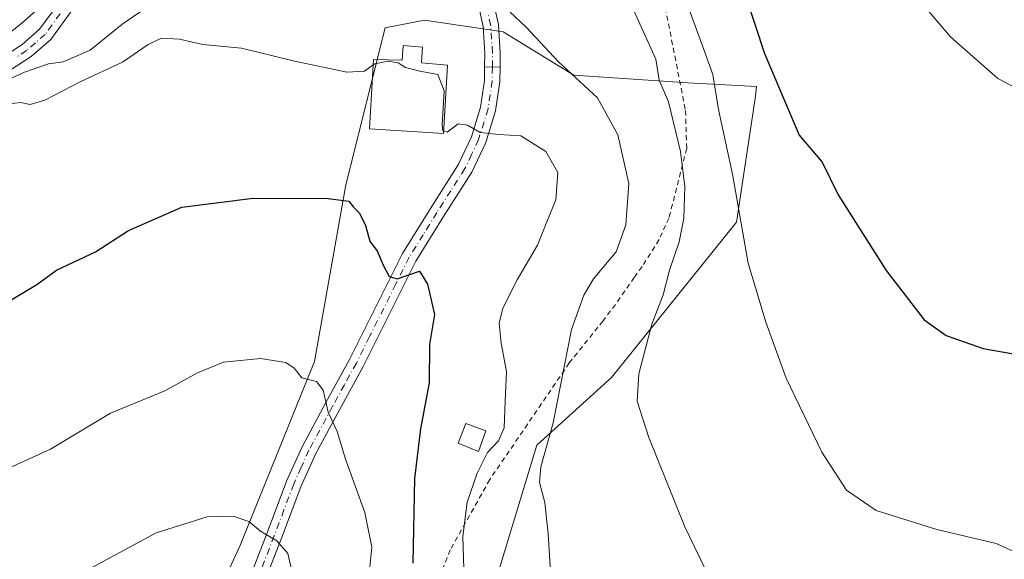
# Model space of a CAD drawing. Units: metres. Extents: x 569739 to 573165, y 4747293 to 4749642.
# Drawn here: x 570087 to 570284, y 4748363 to 4748471 of the extents above; entities that cross this region are included whole.
import ezdxf

# ---------------------------------------------------------------- set-up
doc = ezdxf.new("R2010")
doc.units = ezdxf.units.M
doc.header["$MEASUREMENT"] = 0
doc.linetypes.add('DGN Style 2', pattern=[1.6480167562047852, 0.988810053722871, -0.6592067024819142])
doc.linetypes.add('DGN Style 4', pattern=[2.6384748266838614, 1.318413404963828, -0.6592067024819142, 0.001648016756204785, -0.6592067024819142])
for name, color, linetype, lineweight in [('Camino Cxs', 7, 'Continuous', 0), ('Camino eje', 30, 'DGN Style 4', 13), ('Cultivos herbáceos CxS', 92, 'Continuous', 0), ('Curva de nivel maestra', 30, 'Continuous', 30), ('Curva de nivel normal', 30, 'Continuous', 0), ('Depósito genérico Cxs', 203, 'Continuous', 0), ('Edificación Cxs', 1, 'Continuous', 13), ('Espacio natural protegido', 121, 'Continuous', 13), ('Espacio natural protegido CxS', 121, 'Continuous', 0), ('Pastizal CxS', 92, 'Continuous', 0), ('Pista no pavimentada Cxs', 111, 'Continuous', 0), ('Pista no pavimentada eje', 91, 'DGN Style 4', 0), ('Pista pavimentada Cxs', 135, 'Continuous', 0), ('Pista pavimentada eje', 135, 'DGN Style 4', 0), ('Valla', 7, 'DGN Style 2', 0)]:
    doc.layers.add(name, color=color, linetype=linetype, lineweight=lineweight)

# ---------------------------------------------------------------- blocks, each defined once
blk = doc.blocks.new('*U9')
at = {"layer": 'Cultivos herbáceos CxS', "color": 92, "linetype": 'Continuous', "lineweight": 0}
blk.add_polyline3d([(570179.9105000002, 4748350.799500001, 593.9864999999991), (570190.3958999999, 4748385.458100001, 591.6714000000065), (570205.4035, 4748399.078299999, 586.9391000000032), (570230.4704999998, 4748430.249299999, 580.8215999999958), (570234.2801000001, 4748455.5319, 577.037599999996), (570234.4329000004, 4748457.439900001, 576.8270000000048), (570220.6655000001, 4748458.1843, 582.8254000000015), (570197.8119000001, 4748459.760500001, 589.8715999999986), (570183.6271000003, 4748468.4297, 590.420100000003), (570167.8658999996, 4748470.7941, 591.4293999999937), (570159.9852999998, 4748469.2181, 591.8295999999973), (570152.1039000005, 4748437.695699999, 598.8505000000005), (570145.7988999998, 4748402.233100001, 604.4480999999942), (570130.8249000004, 4748365.194300001, 610.3561000000045), (570115.8515, 4748332.884500001, 615.132500000007)], dxfattribs=at)

msp = doc.modelspace()

# ---------------------------------------------------------------- linework, layer by layer
at = {"layer": 'Camino Cxs', "color": 7, "linetype": 'Continuous', "lineweight": 0, "extrusion": (0.03242074050047455, -0.0008393719223941947, 0.9994739571595534), "elevation": 15091.9780797433, "flags": 128}
msp.add_lwpolyline([(4761627.790870329, -446841.3033926685), (4761627.79087033, -446838.2107303707)], dxfattribs=at)
at = {"layer": 'Camino Cxs', "color": 7, "linetype": 'Continuous', "lineweight": 0}
for points in [[(570132.3601000002, 4748357.690099999, 611.3702000000048), (570136.3101000004, 4748367.870100001, 609.8267000000051), (570140.2100999998, 4748378.2501, 608.3622999999934), (570143.3101000004, 4748385.140100001, 606.8347000000067), (570148.0900999998, 4748394.0101, 605.0962000000001), (570152.8300999999, 4748402.670100001, 604.0011999999988), (570158.1001000004, 4748413.210100001, 601.3614999999991), (570163.4600999998, 4748423.940099999, 599.8086999999941), (570169.0500999996, 4748432.9901, 597.5899000000063), (570174.6300999997, 4748441.7301, 595.946299999996), (570177.2701000003, 4748447.360099999, 595.0978999999934), (570179.1101000002, 4748453.300100001, 594.1396999999997), (570179.9101, 4748458.670100001, 593.0329999999958), (570179.9401000004, 4748461.420100001, 592.3589999999967), (570183.0301000001, 4748461.340100001, 592.2587000000058), (570183.0000999998, 4748458.4301, 592.8316999999952), (570182.1401000004, 4748452.610099999, 594.0702000000019), (570180.1700999998, 4748446.2401, 595.230899999995), (570177.3501000004, 4748440.2401, 595.8466999999946), (570171.6801000005, 4748431.340100001, 597.3344999999972), (570166.1700999998, 4748422.4301, 599.3466999999946), (570160.8701, 4748411.8301, 601.4333999999944), (570155.5800999999, 4748401.2301, 603.2494000000006), (570150.8101000004, 4748392.530099999, 604.4560000000056), (570146.0900999998, 4748383.770099999, 606.3986000000004), (570143.0800999999, 4748377.0701, 607.959400000007), (570139.2001, 4748366.7601, 609.7418999999937), (570135.2100999998, 4748356.4801, 611.238599999997)], [(570132.3601000002, 4748357.690099999, 611.3702000000048), (570136.3101000004, 4748367.870100001, 609.8267000000051), (570140.2100999998, 4748378.2501, 608.3622999999934), (570143.3101000004, 4748385.140100001, 606.8347000000067), (570148.0900999998, 4748394.0101, 605.0962000000001), (570152.8300999999, 4748402.670100001, 604.0011999999988), (570158.1001000004, 4748413.210100001, 601.3614999999991), (570163.4600999998, 4748423.940099999, 599.8086999999941), (570169.0500999996, 4748432.9901, 597.5899000000063), (570174.6300999997, 4748441.7301, 595.946299999996), (570177.2701000003, 4748447.360099999, 595.0978999999934), (570179.1101000002, 4748453.300100001, 594.1396999999997), (570179.9101, 4748458.670100001, 593.0329999999958), (570179.9401000004, 4748461.420100001, 592.3589999999967)], [(570183.0301000001, 4748461.340100001, 592.2587000000058), (570183.0000999998, 4748458.4301, 592.8316999999952), (570182.1401000004, 4748452.610099999, 594.0702000000019), (570180.1700999998, 4748446.2401, 595.230899999995), (570177.3501000004, 4748440.2401, 595.8466999999946), (570171.6801000005, 4748431.340100001, 597.3344999999972), (570166.1700999998, 4748422.4301, 599.3466999999946), (570160.8701, 4748411.8301, 601.4333999999944), (570155.5800999999, 4748401.2301, 603.2494000000006), (570150.8101000004, 4748392.530099999, 604.4560000000056), (570146.0900999998, 4748383.770099999, 606.3986000000004), (570143.0800999999, 4748377.0701, 607.959400000007), (570139.2001, 4748366.7601, 609.7418999999937), (570135.2100999998, 4748356.4801, 611.238599999997)]]:
    msp.add_polyline3d(points, dxfattribs=at)
at = {"layer": 'Camino eje', "color": 30, "linetype": 'DGN Style 4', "lineweight": 13}
msp.add_polyline3d([(570181.4842999997, 4748461.380100001, 592.3257000000012), (570181.4550999999, 4748458.550100001, 592.9333999999944), (570181.0551000005, 4748455.8651, 593.5139000000054), (570180.6250999998, 4748452.9551, 594.1006000000052), (570178.7200999996, 4748446.800100001, 595.1570999999967), (570177.3101000004, 4748443.800100001, 595.5135000000009), (570175.9901000002, 4748440.985099999, 595.8928000000016), (570173.1551000001, 4748436.5351, 596.4741999999969), (570170.3651000002, 4748432.165100001, 597.4603000000062), (570167.6101000002, 4748427.710100001, 598.2739000000003), (570164.8151000004, 4748423.1851, 599.5469000000012), (570162.1350999996, 4748417.8201, 600.4073999999965), (570156.8501000004, 4748407.2501, 602.1349999999948), (570154.2050999999, 4748401.950099999, 603.6257000000041), (570151.8201000001, 4748397.600099999, 604.3975000000064), (570149.4501, 4748393.270099999, 604.7752999999939), (570144.7001, 4748384.4551, 606.6154999999999), (570143.1501000002, 4748381.0101, 607.374800000005), (570141.6451000003, 4748377.6601, 608.1689000000042), (570139.6951000001, 4748372.470100001, 609.145399999994), (570137.7550999997, 4748367.315099999, 609.760500000004), (570133.7851, 4748357.085100001, 611.2924000000058)], dxfattribs=at)
at = {"layer": 'Cultivos herbáceos CxS', "color": 92, "linetype": 'Continuous', "lineweight": 0}
msp.add_polyline3d([(570179.9105000002, 4748350.799500001, 593.9864999999991), (570190.3958999999, 4748385.458100001, 591.6714000000065), (570205.4035, 4748399.078299999, 586.9391000000032), (570230.4704999998, 4748430.249299999, 580.8215999999958), (570234.2801000001, 4748455.5319, 577.037599999996), (570234.4329000004, 4748457.439900001, 576.8270000000048), (570220.6655000001, 4748458.1843, 582.8254000000015), (570197.8119000001, 4748459.760500001, 589.8715999999986), (570183.6271000003, 4748468.4297, 590.420100000003), (570167.8658999996, 4748470.7941, 591.4293999999937), (570159.9852999998, 4748469.2181, 591.8295999999973), (570152.1039000005, 4748437.695699999, 598.8505000000005), (570145.7988999998, 4748402.233100001, 604.4480999999942), (570130.8249000004, 4748365.194300001, 610.3561000000045), (570115.8515, 4748332.884500001, 615.132500000007)], dxfattribs=at)
at = {"layer": 'Curva de nivel maestra', "color": 30, "linetype": 'Continuous', "lineweight": 30, "flags": 128}
for points, elevation in [([(570228.3899999997, 4748487.5001), (570236.0700000003, 4748464.0801), (570243.04, 4748447.6601), (570247.6200000001, 4748442.290100001), (570250.8700000001, 4748435.7401), (570260.4500000002, 4748420.5001), (570268.0700000003, 4748410.630100001), (570272.5199999996, 4748407.5001), (570279.9400000004, 4748404.860099999), (570292.0599999996, 4748402.720100001)], 575), ([(570085.0899999999, 4748414.720100001), (570090.0899999999, 4748417.700099999), (570094.0899999999, 4748420.5801), (570101.8600000005, 4748424.270099999), (570108.4800000004, 4748428.5601), (570119.1900000004, 4748433.2401), (570133.54, 4748435.050100001), (570148.5700000003, 4748435.0101), (570152.6799999997, 4748434.470100001), (570153.6600000003, 4748433.2601), (570154.8499999996, 4748432.0601), (570156.0199999996, 4748429.5601), (570156.8799999999, 4748426.420100001), (570158.4600000001, 4748424.3301), (570159.5599999996, 4748421.620100001), (570160.7800000003, 4748419.3201), (570162.3600000005, 4748418.860099999), (570166.8799999999, 4748420.420100001), (570168.4800000004, 4748417.8101), (570169.8799999999, 4748411.670100001), (570168.9000000004, 4748405.640100001), (570168.8399999999, 4748397.950099999), (570167.0599999996, 4748388.7501), (570165.8799999999, 4748378.7401), (570165.5300000003, 4748361.7501)], 600)]:
    msp.add_lwpolyline(points, dxfattribs=dict(at, elevation=elevation))
at = {"layer": 'Curva de nivel normal', "color": 30, "linetype": 'Continuous', "lineweight": 0, "flags": 128}
for points, elevation in [([(570249.5071999999, 4748497.5626), (570249.0999999996, 4748496.279999999), (570251.4000000004, 4748494.300000001), (570255.9600000001, 4748492.180000001), (570258.4000000004, 4748488.67), (570262.0499999998, 4748482.99), (570265.1399999997, 4748477.119999999), (570273.3700000001, 4748467.439999999), (570282.8499999996, 4748459.08), (570299.0599999996, 4748450.600000001), (570305.7300000004, 4748449.02), (570308.7300000004, 4748448.699999999), (570310.6900000004, 4748447.140000001), (570315.3899999997, 4748445.390000001), (570315.5930000005, 4748445.336200001)], 570), ([(570219.5099999999, 4748476.99), (570223.6500000004, 4748465.619999999), (570225.6799999997, 4748459.880000001), (570226.8099999996, 4748452.83), (570229.6200000001, 4748439.84), (570232.8099999996, 4748422.02), (570236.3600000005, 4748410.15), (570240.4000000004, 4748398.890000001), (570247.5999999996, 4748384.060000001), (570252.5199999996, 4748376.42), (570258.4500000002, 4748372.350000001), (570270.6399999997, 4748368.539999999), (570282.5, 4748365.730000001), (570287.5300000003, 4748363.439999999)], 580), ([(570208.9000000004, 4748474.779999999), (570212.0099999999, 4748468), (570214.2599999999, 4748462.960000001), (570214.9600000001, 4748458.720000001), (570216.7999999998, 4748454.380000001), (570219.2199999997, 4748444.439999999), (570220.0599999996, 4748437.4), (570219.8799999999, 4748430.949999999), (570218.9600000001, 4748426.310000001), (570217.0199999996, 4748420.600000001), (570215.7599999999, 4748415.65), (570213.4800000004, 4748409.76), (570210.8700000001, 4748399.779999999), (570210.5, 4748394.300000001), (570212.8399999999, 4748386.99), (570220.0800000001, 4748369.07), (570224.8099999996, 4748359.220000001)], 585), ([(570112.6900000004, 4748473.720000001), (570107.1600000003, 4748469.92), (570100.8300000001, 4748464.779999999), (570095.4299999997, 4748462.42), (570092.4299999997, 4748462.039999999), (570087.6699999999, 4748460.369999999), (570079.7199999997, 4748456.720000001)], 590), ([(570193.2999999998, 4748357.970000001), (570192.6900000004, 4748367.66), (570192.0099999999, 4748373.970000001), (570190.9500000002, 4748377.949999999), (570191.2300000004, 4748381.130000001), (570193.7000000002, 4748389.930000001), (570197.3799999999, 4748408.65), (570199.7999999998, 4748415.59), (570201.75, 4748418.859999999), (570206.29, 4748424.289999999), (570208.2300000004, 4748429.689999999), (570208.8399999999, 4748437.960000001), (570206.6799999997, 4748447.77), (570202.5999999996, 4748455.220000001), (570194.75, 4748462.439999999), (570188.3499999996, 4748469.32), (570185.0700000003, 4748472.380000001)], 590), ([(570084.5700000003, 4748453.980000001), (570086.8200000003, 4748454.279999999), (570088.7800000003, 4748453.850000001), (570091.7599999999, 4748454.710000001), (570098.9800000004, 4748458.480000001), (570107.3200000003, 4748462.380000001), (570112.4199999999, 4748465.91), (570115.1200000001, 4748467.16), (570118.7599999999, 4748466.939999999), (570123.4199999999, 4748465.91), (570131.1399999997, 4748465.140000001), (570141.5300000003, 4748462.630000001), (570152.2699999996, 4748460.32), (570155.8200000003, 4748460.529999999), (570157.6074000001, 4748461.8007)], 595), ([(570157.6074000001, 4748461.8007), (570157.9299999997, 4748462.029999999), (570160.5999999996, 4748462.58), (570162.6200000001, 4748462.230000001), (570164.0599999996, 4748461.289999999), (570166.9600000001, 4748460.550000001), (570170.54, 4748459.890000001), (570171.8200000003, 4748456.59), (570171.4100000003, 4748449.77), (570171.5300000003, 4748448.560000001), (570171.7243999997, 4748448.498199999)], 595), ([(570175.9900000002, 4748354.199999999), (570175.5599999996, 4748367.109999999), (570176.4100000003, 4748374), (570178.4100000003, 4748379.869999999), (570180.5, 4748383.970000001), (570182.7000000002, 4748386.300000001), (570183.8600000005, 4748388.970000001), (570184.0599999996, 4748394.289999999), (570184.29, 4748400.26), (570183.2699999996, 4748405.939999999), (570182.8499999996, 4748409.930000001), (570183.5999999996, 4748412.949999999), (570186.4900000002, 4748418.619999999), (570190.5499999998, 4748425.619999999), (570192.4199999999, 4748430.289999999), (570194.2100000001, 4748434.680000001), (570194.6100000005, 4748440.199999999), (570192.2100000001, 4748444.41), (570187.1799999997, 4748447.539999999), (570182.7699999996, 4748447.850000001), (570179.0300000003, 4748448.25), (570176.5300000003, 4748449.730000001), (570174.5999999996, 4748449.980000001), (570172.4100000003, 4748448.279999999), (570171.7243999997, 4748448.498199999)], 595), ([(570079.8700000001, 4748378.779999999), (570092.8799999999, 4748384.630000001), (570104.8799999999, 4748391.880000001), (570115.7800000003, 4748396.359999999), (570122.3399999999, 4748399.970000001), (570127.54, 4748402.109999999), (570135, 4748402.83), (570140.0599999996, 4748402.08), (570141.7400000002, 4748400.939999999), (570143.25, 4748398.949999999), (570146.2300000004, 4748398.24), (570147.5800000001, 4748396.49), (570148.5499999998, 4748392.109999999), (570150.3600000005, 4748388.220000001), (570152.0099999999, 4748382.619999999), (570155.9400000004, 4748371.930000001), (570157.3200000003, 4748364.960000001), (570156.3600000005, 4748355.630000001)], 605), ([(570093.4299999997, 4748356.66), (570114.0899999999, 4748367.890000001), (570124.2599999999, 4748371.08), (570129.4699999997, 4748371.180000001), (570132.6200000001, 4748370.17), (570134.9800000004, 4748368.230000001), (570138.2400000002, 4748366.279999999), (570140.4800000004, 4748363.74), (570141.4900000002, 4748359.369999999)], 610)]:
    msp.add_lwpolyline(points, dxfattribs=dict(at, elevation=elevation))
at = {"layer": 'Depósito genérico Cxs', "color": 203, "linetype": 'Continuous', "lineweight": 0, "elevation": 596.1940999999933, "flags": 128}
msp.add_lwpolyline([(570167.5000999998, 4748465.380100001), (570167.2500999998, 4748462.1801), (570172.4600999998, 4748461.7301), (570171.7001, 4748448.0601), (570156.8701, 4748448.970100001), (570157.6700999998, 4748462.890100001), (570163.3701, 4748462.720100001), (570163.5701000001, 4748465.720100001)], close=True, dxfattribs=at)
at = {"layer": 'Depósito genérico Cxs', "color": 203, "linetype": 'Continuous', "lineweight": 0}
msp.add_polyline3d([(570167.5000999998, 4748465.380100001, 593.3904999999941), (570167.2500999998, 4748462.1801, 594.9820999999939), (570172.4600999998, 4748461.7301, 593.2419999999984), (570171.7001, 4748448.0601, 595.3044999999984), (570156.8701, 4748448.970100001, 596.1940999999933), (570157.6700999998, 4748462.890100001, 595.8892999999953), (570163.3701, 4748462.720100001, 595.2514999999985), (570163.5701000001, 4748465.720100001, 594.0506000000023), (570167.5000999998, 4748465.380100001, 593.3904999999941)], dxfattribs=at)
at = {"layer": 'Edificación Cxs', "color": 1, "linetype": 'Continuous', "lineweight": 13}
msp.add_polyline3d([(570180.2100999998, 4748388.3201, 599.4875000000029), (570178.7301000003, 4748384.220100001, 599.3361000000004), (570174.6201, 4748385.8301, 599.4565000000002), (570176.1401000004, 4748389.840100001, 599.6153999999951), (570180.2100999998, 4748388.3201, 599.4875000000029)], dxfattribs=at)
msp.add_3dface([(570180.2100999998, 4748388.3201, 599.6153999999951), (570178.7301000003, 4748384.220100001, 599.6153999999951), (570174.6201, 4748385.8301, 599.6153999999951), (570176.1401000004, 4748389.840100001, 599.6153999999951)], dxfattribs=at)
at = {"layer": 'Espacio natural protegido', "color": 121, "linetype": 'Continuous', "lineweight": 13, "flags": 128}
msp.add_lwpolyline([(570083.9321999992, 4748480.640099999), (570092.0673999988, 4748487.782900001), (570092.9223999988, 4748488.1089), (570096.0584999983, 4748492.051800001), (570100.6605000005, 4748492.512700001), (570098.2403999988, 4748488.137800002), (570097.5863999987, 4748486.736799999), (570095.8512999993, 4748482.040900001), (570094.7911999989, 4748479.568899999), (570092.1860999977, 4748475.289), (570090.4580999997, 4748473.134000001), (570086.6950000006, 4748469.8531), (570083.948, 4748467.673100002)], dxfattribs=at)
at = {"layer": 'Espacio natural protegido CxS', "color": 121, "linetype": 'Continuous', "lineweight": 0, "flags": 128}
msp.add_lwpolyline([(570083.9321999999, 4748480.640099999), (570092.0673999996, 4748487.7829), (570092.9223999997, 4748488.108899999), (570096.0584999992, 4748492.0518), (570100.6605000012, 4748492.5127), (570098.2403999995, 4748488.137800001), (570097.5863999994, 4748486.7368), (570095.8513000001, 4748482.0409), (570094.7911999996, 4748479.5689), (570092.1860999987, 4748475.289000001), (570090.4581000005, 4748473.134000001), (570086.6950000013, 4748469.853099999), (570083.9480000007, 4748467.6731)], dxfattribs=at)
at = {"layer": 'Pastizal CxS', "color": 92, "linetype": 'Continuous', "lineweight": 0}
for points in [[(570115.8515, 4748332.884500001, 615.132500000007), (570130.8249000004, 4748365.194300001, 610.3561000000045), (570145.7988999998, 4748402.233100001, 604.4480999999942), (570152.1039000005, 4748437.695699999, 598.8505000000005), (570159.9852999998, 4748469.2181, 591.8295999999973), (570167.8658999996, 4748470.7941, 591.4293999999937), (570183.6271000003, 4748468.4297, 590.420100000003), (570197.8119000001, 4748459.760500001, 589.8715999999986), (570220.6655000001, 4748458.1843, 582.8254000000015), (570234.4329000004, 4748457.439900001, 576.8270000000048), (570234.2801000001, 4748455.5319, 577.037599999996), (570230.4704999998, 4748430.249299999, 580.8215999999958), (570205.4035, 4748399.078299999, 586.9391000000032), (570190.3958999999, 4748385.458100001, 591.6714000000065), (570179.9105000002, 4748350.799500001, 593.9864999999991)], [(570179.9105000002, 4748350.799500001, 593.9864999999991), (570190.3958999999, 4748385.458100001, 591.6714000000065), (570205.4035, 4748399.078299999, 586.9391000000032), (570230.4704999998, 4748430.249299999, 580.8215999999958), (570234.2801000001, 4748455.5319, 577.037599999996), (570234.4329000004, 4748457.439900001, 576.8270000000048), (570220.6655000001, 4748458.1843, 582.8254000000015), (570197.8119000001, 4748459.760500001, 589.8715999999986), (570183.6271000003, 4748468.4297, 590.420100000003), (570167.8658999996, 4748470.7941, 591.4293999999937), (570159.9852999998, 4748469.2181, 591.8295999999973), (570152.1039000005, 4748437.695699999, 598.8505000000005), (570145.7988999998, 4748402.233100001, 604.4480999999942), (570130.8249000004, 4748365.194300001, 610.3561000000045), (570115.8515, 4748332.884500001, 615.132500000007)]]:
    msp.add_polyline3d(points, dxfattribs=at)
at = {"layer": 'Pista no pavimentada Cxs', "color": 111, "linetype": 'Continuous', "lineweight": 0}
for points in [[(570083.3101000004, 4748463.360099999, 590.8672999999981), (570087.1601, 4748465.9101, 591.1714999999967), (570090.6700999998, 4748468.960100001, 591.1771000000008), (570095.1801000005, 4748475.1501, 590.7455000000045), (570099.3701, 4748481.470100001, 588.5724999999948), (570104.6101000002, 4748488.590100001, 586.4959999999992), (570109.8501000004, 4748495.690099999, 587.7200000000012), (570115.2100999998, 4748502.5801, 586.8649000000005), (570120.3300999999, 4748509.5701, 582.5939999999973), (570123.0500999996, 4748514.8201, 583.7097999999969), (570124.7768999999, 4748518.8277, 583.4900000000052), (570125.0365000004, 4748517.661900001, 583.9707000000053), (570126.3065, 4748516.153899999, 582.4296999999933), (570127.5765000005, 4748515.360099999, 581.4162000000069), (570125.7801000001, 4748513.530099999, 581.7171999999991), (570122.9001000002, 4748507.970100001, 581.8224000000046), (570117.6201, 4748500.7601, 584.6772999999957), (570112.2600999996, 4748493.870100001, 585.2885999999999), (570107.0301000001, 4748486.800100001, 585.9569000000047), (570101.8400999998, 4748479.7401, 588.3668999999937), (570097.6601, 4748473.4301, 589.9198999999935), (570092.9001000002, 4748466.9001, 591.1904999999971), (570088.9901000002, 4748463.5101, 591.7228000000032), (570084.9901000002, 4748460.850099999, 591.9369000000006)], [(570083.3101000004, 4748463.360099999, 590.8672999999981), (570087.1601, 4748465.9101, 591.1714999999967), (570090.6700999998, 4748468.960100001, 591.1771000000008), (570095.1801000005, 4748475.1501, 590.7455000000045), (570099.3701, 4748481.470100001, 588.5724999999948), (570104.6101000002, 4748488.590100001, 586.4959999999992), (570109.8501000004, 4748495.690099999, 587.7200000000012), (570115.2100999998, 4748502.5801, 586.8649000000005), (570120.3300999999, 4748509.5701, 582.5939999999973), (570123.0500999996, 4748514.8201, 583.7097999999969), (570124.7768999999, 4748518.8277, 583.4900000000052)], [(570127.5765000005, 4748515.360099999, 581.4162000000069), (570125.7801000001, 4748513.530099999, 581.7171999999991), (570122.9001000002, 4748507.970100001, 581.8224000000046), (570117.6201, 4748500.7601, 584.6772999999957), (570112.2600999996, 4748493.870100001, 585.2885999999999), (570107.0301000001, 4748486.800100001, 585.9569000000047), (570101.8400999998, 4748479.7401, 588.3668999999937), (570097.6601, 4748473.4301, 589.9198999999935), (570092.9001000002, 4748466.9001, 591.1904999999971), (570088.9901000002, 4748463.5101, 591.7228000000032), (570084.9901000002, 4748460.850099999, 591.9369000000006), (570079.5301000001, 4748457.1501, 593.1658000000025), (570074.0201000003, 4748453.4301, 593.0374000000012), (570072.3865, 4748452.388300001, 591.8902999999991), (570068.5248999996, 4748448.7049, 592.3236999999936), (570064.3975000001, 4748442.672300001, 593.5613000000012), (570056.9890999999, 4748431.559900001, 595.2070999999996), (570050.5333000004, 4748420.976500001, 597.0473999999958), (570043.1555000005, 4748409.692100001, 598.8684000000068), (570039.1801000005, 4748401.470100001, 600.4507000000012), (570038.7569000004, 4748398.3355, 600.8034999999945)]]:
    msp.add_polyline3d(points, dxfattribs=at)
at = {"layer": 'Pista no pavimentada eje', "color": 91, "linetype": 'DGN Style 4', "lineweight": 0}
msp.add_polyline3d([(570129.4020999996, 4748520.4005, 580.5142999999953), (570127.1797000002, 4748518.614499999, 581.6603000000032), (570124.9001000002, 4748515.300100001, 582.9876999999979), (570124.4151, 4748514.175100001, 582.5835999999981), (570121.6151000002, 4748508.770099999, 582.1679000000004), (570116.4151, 4748501.670100001, 585.673299999995), (570111.0551000005, 4748494.780099999, 586.4784000000072), (570108.4351000004, 4748491.2301, 586.799199999994), (570105.8201000001, 4748487.6951, 585.8479999999981), (570103.2251000004, 4748484.165100001, 586.2697000000044), (570100.6051000003, 4748480.6051, 588.2825000000012), (570096.4200999998, 4748474.290100001, 590.1891000000032), (570091.7851, 4748467.9301, 590.7351999999955), (570089.8300999999, 4748466.235099999, 591.2649999999994), (570088.0751, 4748464.710100001, 591.2114000000003), (570086.0751, 4748463.380100001, 590.9474999999948)], dxfattribs=at)
at = {"layer": 'Pista pavimentada Cxs', "color": 135, "linetype": 'Continuous', "lineweight": 0, "extrusion": (0.03242074050047455, -0.0008393719223941947, 0.9994739571595534), "elevation": 15091.9780797433, "flags": 128}
msp.add_lwpolyline([(4761627.790870329, -446841.3033926685), (4761627.79087033, -446838.2107303707)], dxfattribs=at)
at = {"layer": 'Pista pavimentada Cxs', "color": 135, "linetype": 'Continuous', "lineweight": 0}
for points in [[(570179.9401000004, 4748461.420100001, 592.3589999999967), (570179.9700999996, 4748464.170100001, 591.7627000000066), (570179.6201, 4748469.4901, 590.7934999999999), (570178.4901000002, 4748474.6501, 590.0371000000014), (570176.9901000002, 4748478.520099999, 589.4784999999974), (570175.2001, 4748482.4101, 588.7715000000027), (570173.0301000001, 4748486.800100001, 587.9333999999944), (570170.7901, 4748491.140100001, 586.9092999999993), (570168.4801000003, 4748495.1801, 585.954899999997), (570165.9901000002, 4748499.090100001, 585.6834999999992), (570164.0100999996, 4748501.7501, 585.1454999999987), (570161.7401000002, 4748504.030099999, 584.5433000000048), (570159.8201000001, 4748505.4801, 584.2002000000066), (570157.6601, 4748506.870100001, 583.5323000000062), (570155.8701, 4748507.940099999, 583.6535000000003), (570154.1101000002, 4748508.860099999, 583.8524999999936), (570151.3300999999, 4748509.960100001, 583.8062999999966), (570148.4401000004, 4748510.840100001, 583.4241000000038), (570144.4901000002, 4748511.670100001, 583.7189000000071), (570140.2701000003, 4748512.5701, 582.9893000000011), (570136.6901000004, 4748513.6601, 582.0111000000034), (570133.4962999999, 4748514.230900001, 580.9925999999978), (570127.5765000005, 4748515.360099999, 581.4162000000069)], [(570181.4700999996, 4748475.550100001, 589.5390999999945), (570182.6901000004, 4748469.9301, 590.5666000000056), (570183.0601000004, 4748464.2501, 591.6901000000071), (570183.0301000001, 4748461.340100001, 592.2587000000058), (570179.9401000004, 4748461.420100001, 592.3589999999967), (570179.9700999996, 4748464.170100001, 591.7627000000066), (570179.6201, 4748469.4901, 590.7934999999999), (570178.4901000002, 4748474.6501, 590.0371000000014)], [(570181.4700999996, 4748475.550100001, 589.5390999999945), (570182.6901000004, 4748469.9301, 590.5666000000056), (570183.0601000004, 4748464.2501, 591.6901000000071), (570183.0301000001, 4748461.340100001, 592.2587000000058)]]:
    msp.add_polyline3d(points, dxfattribs=at)
at = {"layer": 'Pista pavimentada eje', "color": 135, "linetype": 'DGN Style 4', "lineweight": 0}
msp.add_polyline3d([(570181.4842999997, 4748461.380100001, 592.3257000000012), (570181.5151000004, 4748464.210100001, 591.7548999999999), (570181.1551000001, 4748469.710100001, 590.6958000000013), (570180.5900999998, 4748472.290100001, 590.2669000000024)], dxfattribs=at)
at = {"layer": 'Valla', "color": 7, "linetype": 'DGN Style 2', "lineweight": 0}
msp.add_polyline3d([(570225.4001000002, 4748520.340100001, 573.8473999999987), (570210.4801000003, 4748502.4101, 582.9839999999967), (570220.2301000003, 4748452.620100001, 583.8418999999994), (570220.4600999998, 4748445.040100001, 584.6396999999997), (570216.9200999998, 4748431.0801, 586.9982000000019), (570214.9401000004, 4748426.7501, 587.4149999999936), (570214.0701000001, 4748425.340100001, 587.4833000000071), (570211.5100999996, 4748421.3201, 587.8608999999997), (570209.9501, 4748419.1501, 587.8806999999942), (570206.2100999998, 4748413.710100001, 588.1187999999966), (570203.6901000004, 4748410.420100001, 588.2810000000027), (570196.9200999998, 4748401.970100001, 589.8295999999973), (570180.9600999998, 4748378.540100001, 597.5206999999937), (570173.0500999996, 4748364.420100001, 596.3448999999965), (570163.8901000004, 4748341.890100001, 600.3341999999975), (570159.9001000002, 4748335.2301, 600.3525999999983), (570156.6501000002, 4748328.0801, 601.1288000000059), (570155.9200999998, 4748325.5001, 601.4723999999987), (570154.2301000003, 4748310.1801, 603.2508999999991), (570152.1901000004, 4748298.3301, 606.1027999999933)], dxfattribs=at)

# ---------------------------------------------------------------- block references
at = {"layer": 'Cultivos herbáceos CxS', "color": 92, "linetype": 'Continuous', "lineweight": 0}
msp.add_blockref('*U9', (0, 0), dxfattribs=at)

doc.saveas('drawing.dxf')
